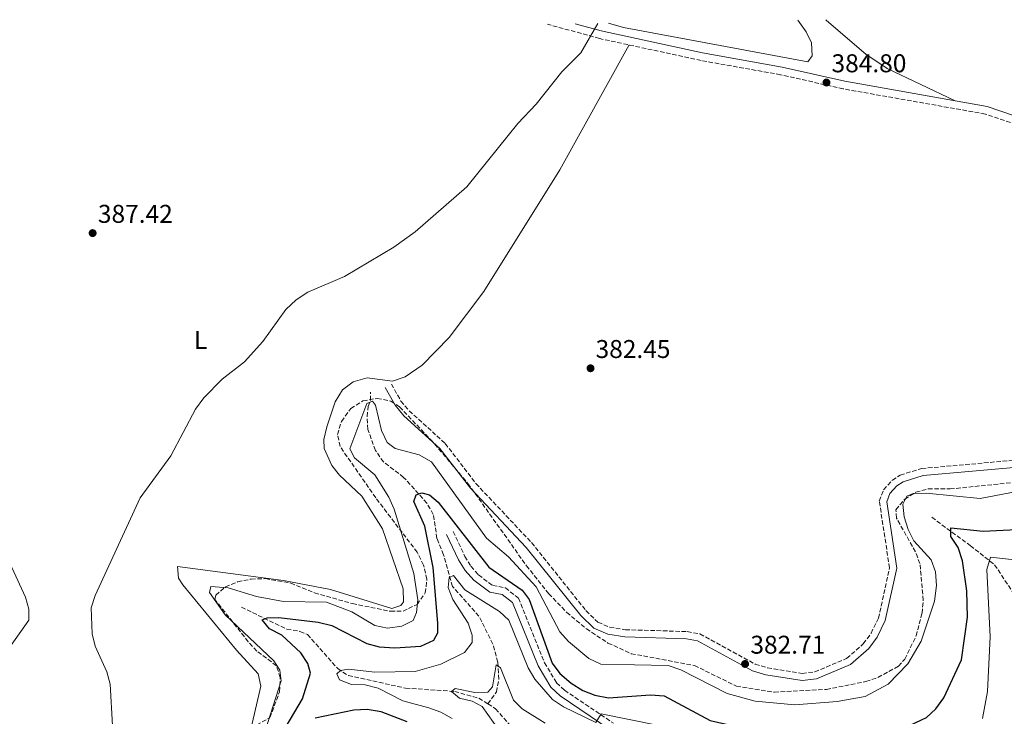
# Model space of a CAD drawing. Units: metres. Extents: x 612003 to 615503, y 4657612 to 4659980.
# Drawn here: x 612916 to 613299, y 4659673 to 4659945 of the extents above; entities that cross this region are included whole.
import ezdxf
from ezdxf.enums import TextEntityAlignment as Align

# ---------------------------------------------------------------- set-up
doc = ezdxf.new("R2010")
doc.units = ezdxf.units.M
doc.header["$MEASUREMENT"] = 0
doc.linetypes.add('DGN Style 3', pattern=[2.435890702152634, 1.739921930109024, -0.6959687720436097])
for name, color, linetype, lineweight in [('Camino', 7, 'DGN Style 3', 0), ('Cota de punto acotado terreno', 7, 'Continuous', 0), ('Curva de nivel directora', 30, 'Continuous', 30), ('Curva de nivel intermedia', 30, 'Continuous', 0), ('Etiqueta de uso rústico', 92, 'Continuous', 0), ('Línea de cambio de uso (parcela vista)', 92, 'Continuous', 0), ('Margen derecho', 7, 'Continuous', 0), ('Punto acotado terreno (símbolo)', 7, 'Continuous', 0), ('Vaguada', 142, 'DGN Style 3', 13), ('Zona arbolada', 92, 'DGN Style 3', 0)]:
    doc.layers.add(name, color=color, linetype=linetype, lineweight=lineweight)
doc.styles.add('Style-Arial', font='arial.ttf')

# ---------------------------------------------------------------- blocks, each defined once
blk = doc.blocks.new('5PATER')
at = {"layer": 'Punto acotado terreno (símbolo)', "linetype": 'Continuous', "lineweight": 0}
h = blk.add_hatch(color=51, dxfattribs=at)
edge = h.paths.add_edge_path()
edge.add_ellipse((0, 0), major_axis=(-0.1095731443231308, -0.1110710700762829), ratio=0.9994222409660317, start_angle=0, end_angle=360)

msp = doc.modelspace()

# ---------------------------------------------------------------- linework, layer by layer
at = {"layer": 'Camino', "color": 7, "linetype": 'DGN Style 3', "lineweight": 0}
for points in [[(613847.9499999988, 4659744.370000003, 382.8300000000018), (613799.2100000005, 4659756.420000002, 383.8600000000006), (613767.9099999992, 4659763.120000001, 384.3500000000058), (613753.2799999998, 4659767.000000001, 384.2799999999988), (613653.4600000011, 4659798.030000002, 384.6999999999971), (613630.8500000001, 4659805.960000004, 383.6499999999942), (613585.5899999999, 4659821.730000001, 383.8600000000006), (613565.870000001, 4659827.440000002, 383.8600000000006), (613542.4200000018, 4659836.080000004, 384.070000000007), (613478.48, 4659854.170000004, 384.2799999999988), (613404.699999999, 4659878.4, 384.0399999999935), (613387.3000000003, 4659882.730000002, 384.0899999999965), (613338.5699999989, 4659891.899999999, 383.8600000000006), (613291.9200000007, 4659907.820000002, 383.8600000000006), (613236.5799999975, 4659917.609999999, 384.5000000000001), (613212.1999999986, 4659923.120000003, 384.4900000000052), (613181.2199999989, 4659928.640000001, 384.320000000007), (613141.6299999993, 4659937.239999999, 384.6999999999971), (613121.3899999997, 4659942.82, 384.9600000000065)], [(613060.5799999972, 4659802.580000003, 383.9400000000024), (613064.3299999977, 4659795.950000001, 383.1100000000006), (613067.5100000007, 4659792.170000004, 382.8399999999966), (613081.5900000001, 4659779.450000001, 382.8999999999942), (613093.5399999993, 4659763.789999999, 382.5099999999949), (613115.1999999983, 4659740.809999999, 382.6900000000023), (613136.39, 4659714.300000002, 384.0800000000019), (613141.0399999992, 4659709.81, 384.1499999999943), (613145.629999998, 4659707.82, 383.8099999999977), (613151.73, 4659706.870000003, 383.4600000000065), (613175.8299999975, 4659706.149999999, 383.4199999999984), (613180.7699999996, 4659705.230000001, 383.5200000000042), (613202.280000001, 4659693.489999998, 383.1100000000006), (613207.0700000009, 4659692.050000001, 383.0000000000001), (613220.6000000006, 4659689.870000003, 382.6900000000023), (613225.5, 4659690.430000001, 382.570000000007), (613237.9099999998, 4659695.690000002, 382.6900000000023), (613244.3999999984, 4659701.410000003, 382.6900000000023), (613247.3899999991, 4659705.489999998, 382.4100000000035), (613250.2600000014, 4659711.350000001, 382.0599999999977), (613254.6000000021, 4659730.940000003, 382.6600000000036), (613250.6200000012, 4659757.010000002, 382.270000000004), (613252.2799999998, 4659761.390000001, 382.270000000004), (613255.6999999996, 4659765.170000004, 382.1300000000047), (613258.7699999984, 4659767.11, 382.0599999999977), (613267.1200000013, 4659769.670000002, 382.270000000004), (613304.3999999973, 4659773.030000002, 382.2200000000012)], [(613084.6400000011, 4659745.160000001, 373.3099999999976), (613089.2199999989, 4659735.449999999, 373.1000000000058), (613091.6000000016, 4659731.580000003, 373.1000000000058), (613094.5699999998, 4659728.210000002, 373.1000000000058), (613100.0599999971, 4659724.120000001, 373.1000000000058), (613104.9999999991, 4659723.180000001, 372.8899999999994), (613110.0599999975, 4659719.160000001, 372.679999999993), (613120.2199999985, 4659694.020000001, 372.449999999997), (613124.9499999981, 4659686.219999999, 372.0099999999948), (613128.0599999973, 4659683.309999999, 371.6300000000046), (613147.0399999984, 4659670.470000001, 368.2799999999988)]]:
    msp.add_polyline3d(points, dxfattribs=at)
at = {"layer": 'Curva de nivel directora', "color": 30, "linetype": 'Continuous', "lineweight": 30, "elevation": 375, "flags": 128}
for points in [[(613019.6699999989, 4659669.150000001), (613025.99, 4659680.000000001), (613029.0700000002, 4659689.99), (613028.1099999989, 4659693.710000002), (613025.2699999979, 4659697.850000001), (613017.9199999988, 4659704.699999999), (613013.1100000008, 4659707.240000002), (613010.3100000002, 4659710.690000001), (613012.1799999988, 4659711.510000001), (613016.7199999985, 4659711.630000001), (613032.0599999984, 4659709.830000003), (613037.4599999987, 4659708.560000002), (613051.0399999997, 4659701.470000003), (613055.8899999999, 4659700.24), (613061.9000000004, 4659699.76), (613072.0899999985, 4659700.460000002), (613077.1100000008, 4659702.84), (613078.6299999985, 4659705.640000001), (613078.6399999997, 4659709.420000001), (613076.8699999994, 4659731.170000001), (613073.6699999986, 4659747.28), (613069.2799999987, 4659756.820000002), (613070.26, 4659759.430000001), (613072.4799999995, 4659760.210000001), (613075.4900000002, 4659759.460000002), (613078.860000001, 4659756.600000001), (613098.5199999993, 4659731.310000001), (613111.5899999985, 4659722.300000002), (613114.1999999991, 4659718.630000002), (613123.2599999984, 4659693.800000001), (613126.1999999998, 4659689.76), (613130.5599999984, 4659685.990000002), (613135.0999999981, 4659683.15)], [(613135.0999999981, 4659683.15), (613139.7699999996, 4659681.369999999), (613145.1999999988, 4659680.380000001), (613161.4599999997, 4659681.440000001), (613166.7899999984, 4659681.060000001), (613184.7999999997, 4659671.520000001), (613201.4000000004, 4659667.689999999), (613221.85, 4659661.640000002), (613226.8599999989, 4659661.25), (613238.4500000007, 4659662.460000002), (613254.0199999987, 4659665.66), (613268.9400000006, 4659672.700000001), (613272.7000000003, 4659675.990000002), (613275.7999999982, 4659680.390000002), (613282.6799999981, 4659695.189999999), (613285.0199999984, 4659711.780000002), (613284.6600000008, 4659722.070000002), (613283.0499999991, 4659733.740000002), (613281.3799999994, 4659738.850000001), (613278.4499999991, 4659743.189999999), (613278.4200000003, 4659746.560000001), (613291.0399999999, 4659745.260000002), (613317.1099999989, 4659746.630000002)], [(613066.6999999993, 4659670.980000002), (613056.6499999999, 4659674.880000004), (613051.1499999992, 4659675.800000001), (613045.9999999994, 4659675.570000002), (613030.9000000006, 4659672.360000002)]]:
    msp.add_lwpolyline(points, dxfattribs=at)
at = {"layer": 'Curva de nivel intermedia', "color": 30, "linetype": 'Continuous', "lineweight": 0, "flags": 128}
for points, elevation in [([(612951.9500000018, 4659669.599999999), (612951.0199999998, 4659685.609999999), (612949.7700000004, 4659690.449999998), (612945.2199999995, 4659700.41), (612944.0500000004, 4659705.27), (612943.7400000021, 4659715.359999999), (612945.1900000004, 4659720.17), (612962.7900000003, 4659758.259999999), (612974.6400000011, 4659774.659999998), (612984.2800000014, 4659792.830000001), (612987.5600000005, 4659797.27), (612994.750000001, 4659804.489999999), (613003.4300000003, 4659811.269999999), (613010.5100000014, 4659819.21), (613019.47, 4659831.609999998), (613023.4599999997, 4659835.390000001), (613028.0100000005, 4659838.359999999), (613042.2900000011, 4659844.49), (613061.5400000005, 4659855.890000001), (613069.8100000008, 4659861.96), (613089.9200000007, 4659879.5), (613109.8800000009, 4659904.149999999), (613116.990000001, 4659911.67), (613127.0400000003, 4659924.3), (613134.3600000005, 4659931.710000002), (613141.0500000004, 4659943.140000001)], 385), ([(613011.4600000012, 4659667.459999999), (613017.7199999997, 4659686.91), (613017.2100000002, 4659691.080000001), (613014.8200000008, 4659694.76), (612995.8600000021, 4659712.739999999), (612989.7900000013, 4659721.350000001), (612990.3200000009, 4659723.660000001), (612997.0700000012, 4659723.220000001), (613008.0800000017, 4659719.760000001), (613018.5700000013, 4659717.82), (613035.370000001, 4659717.57), (613045.2599999994, 4659713.869999998), (613054.1800000002, 4659708.58), (613059.0700000006, 4659707.51), (613064.6699999997, 4659708.220000001), (613069.1, 4659710.520000001), (613070.4200000009, 4659713.52), (613070.8900000004, 4659718.58), (613069.3500000002, 4659728.739999999), (613061.7100000004, 4659753.8), (613059.6500000019, 4659758.469999999), (613054.1300000009, 4659767.2), (613046.1800000004, 4659773.82), (613044.4700000006, 4659777.350000001), (613051.0000000016, 4659794.960000001), (613053.2800000014, 4659795.88), (613054.4200000014, 4659794.38), (613056.7700000006, 4659784.489999999), (613058.9600000011, 4659779.829999999)], 380.0000000000001), ([(613058.9600000011, 4659779.829999999), (613062.0200000011, 4659777.5), (613071.4199999999, 4659775.07), (613076.1600000008, 4659772.31), (613097.6699999999, 4659742.609999998), (613106.270000001, 4659735.21), (613117.0100000009, 4659723.619999998), (613126.24, 4659706.060000001), (613129.5400000014, 4659702.300000002), (613137.4400000006, 4659695.63), (613142.1600000013, 4659693.460000001), (613168.3500000008, 4659692.869999999), (613173.350000001, 4659691.3), (613191.4300000013, 4659681.999999999), (613202.3200000012, 4659679.039999997), (613217.7199999993, 4659677.67), (613234.2000000017, 4659678.899999999), (613245.0800000002, 4659680.84), (613254.1000000014, 4659685.67), (613261.73, 4659693.600000001), (613266.8900000011, 4659702.440000001), (613272.1000000013, 4659717.979999999), (613272.8500000001, 4659724.060000001), (613272.4700000001, 4659729.4), (613270.8600000007, 4659734.140000001), (613264.1100000005, 4659741.48), (613261.9000000021, 4659745.960000001), (613260.350000001, 4659750.850000001), (613259.8100000002, 4659755.829999999), (613261.2899999997, 4659758.9), (613263.8300000011, 4659759.909999998), (613268.8300000012, 4659760.09), (613289.8600000021, 4659757.970000001), (613321.2400000017, 4659763.92)], 380.0000000000001), ([(613290.7699999996, 4659672.249999999), (613292.8000000013, 4659682.8), (613293.7700000014, 4659704.069999999), (613292.4500000003, 4659730.349999999), (613293.9500000002, 4659735.119999998), (613311.5299999998, 4659733.149999999)], 370.0000000000001), ([(613084.240000001, 4659672.300000001), (613079.8700000013, 4659674.739999999), (613075.1600000017, 4659676.439999999), (613065.0900000001, 4659679.199999998), (613055.51, 4659684.160000001), (613050.4000000004, 4659685.380000001), (613045.0800000007, 4659685.56), (613040.4200000003, 4659687.350000001), (613039.3499999996, 4659689.63), (613040.8400000005, 4659690.970000002), (613043.9100000015, 4659691.460000001), (613054.0900000007, 4659690.33), (613069.8600000021, 4659690.56), (613079.9100000014, 4659693.470000001), (613089.0900000014, 4659697.980000001), (613092.0500000007, 4659701.91), (613092.0500000007, 4659704.730000001), (613090.4600000015, 4659709.470000001), (613084.5899999996, 4659718.660000001), (613082.7500000001, 4659723.31), (613083.0899999999, 4659727.230000001), (613084.82, 4659727.970000001), (613089.1500000017, 4659722.36), (613102.6900000002, 4659713.96), (613106.3700000015, 4659710.569999999), (613113.8900000006, 4659691.970000001), (613116.440000001, 4659687.659999998), (613123.3900000001, 4659679.739999999), (613127.6900000006, 4659676.890000001), (613140.2500000001, 4659670.779999998), (613142.2900000009, 4659674.16), (613164.150000001, 4659669.719999999)], 370.0000000000001), ([(613104.8300000015, 4659664.539999999), (613095.9900000015, 4659676.970000001), (613092.0300000006, 4659678.98), (613087.1199999999, 4659680.220000001), (613084.0399999998, 4659682.819999999), (613085.4000000011, 4659684.02), (613093.1600000015, 4659682.369999998), (613098.1799999997, 4659682.52), (613099.9600000011, 4659684.569999999), (613101.3500000013, 4659693.140000001), (613103.0800000014, 4659691.960000002), (613108.1799999998, 4659679.369999998), (613111.5800000017, 4659676.099999999), (613120.5000000001, 4659670.439999999)], 365.0000000000001)]:
    msp.add_lwpolyline(points, dxfattribs=dict(at, elevation=elevation))
at = {"layer": 'Línea de cambio de uso (parcela vista)', "color": 92, "linetype": 'Continuous', "lineweight": 0}
for points in [[(613218.8499999996, 4659944.390000001, 384.9700000000012), (613222.1500000004, 4659939.859999999, 384.8800000000047), (613224.2400000002, 4659935.539999999, 384.7799999999988), (613224.5099999999, 4659930.529999999, 384.9799999999959), (613222.7999999998, 4659928.210000001, 384.9900000000052), (613150.9400000004, 4659941.49, 384.9900000000052), (613145.2100000001, 4659943.199999999, 385.0200000000041)], [(613279.8600000005, 4659913.02, 384.0099999999948), (613253.7000000002, 4659925.600000001, 385.429999999993), (613245.4000000004, 4659931.130000001, 385.3300000000018), (613230.1200000001, 4659944.279999999, 384.5200000000041), (613229.8099999996, 4659944.57, 384.5200000000041)], [(613153.2000000002, 4659934.730000001, 384.5899999999965), (613126.1900000004, 4659886.029999999, 384.5899999999965), (613096.5999999996, 4659838.720000001, 384.5399999999936), (613083.0800000001, 4659820.680000001, 384.179999999993), (613072.6299999999, 4659810.02, 384.3300000000018), (613065.9400000004, 4659805.350000001, 384.4900000000052), (613061.0700000003, 4659803.75, 384.5899999999965), (613051.1200000001, 4659805.060000001, 384.6000000000058), (613045.75, 4659803.430000001, 384.4900000000052), (613041.6100000005, 4659800.390000001, 384.3800000000047), (613038.6799999997, 4659795.65, 384.3699999999953), (613035.4000000004, 4659785.960000001, 384.3300000000018), (613034.3300000001, 4659781.02, 384.25), (613034.3700000001, 4659777.550000001, 384.1699999999983), (613037.4699999997, 4659770.880000001, 383.75), (613040.3600000005, 4659767.15, 383.75), (613049.1500000004, 4659758.91, 383.9600000000065), (613057.1600000003, 4659746.230000001, 383.9799999999959), (613065.1500000004, 4659722.76, 383.4400000000023), (613065.2999999998, 4659717.74, 383.3500000000058), (613064.3300000001, 4659716.32, 383.3300000000018), (613060.8099999996, 4659715.09, 383.3300000000018), (613036.9000000004, 4659722.49, 383.5), (613018.5800000001, 4659726.060000001, 384.3699999999953), (612977.2400000002, 4659731.470000001, 384.1699999999983), (612977.6299999999, 4659726.960000001, 383.5800000000018), (612979.3799999999, 4659724.4, 383.3300000000018), (613000.2300000006, 4659698.960000001, 381.8600000000006), (613008.7699999996, 4659689.720000001, 381.6499999999942), (613009.6900000004, 4659684.82, 381.6699999999983), (613006.0020000003, 4659668.596000001, 381.3987999999954)], [(612909.1694999998, 4659632.3565, 386.7201000000059), (612907.2800000003, 4659658.970000001, 387.0200000000041), (612908.5199999996, 4659686.680000001, 387.1699999999983), (612910.4900000002, 4659696.52, 387.1600000000035), (612912.5099999999, 4659700.880000001, 387.1399999999995), (612919.3700000001, 4659710.560000001, 386.929999999993), (612919.3899999997, 4659714.83, 386.5099999999948), (612918.0999999996, 4659719.619999999, 386.4799999999959), (612912.8200000003, 4659731.15, 386.5399999999936), (612904.54, 4659743.550000001, 386.6499999999942), (612891.3399999999, 4659757.930000001, 387.0200000000041), (612876.9500000002, 4659770.359999999, 387.4600000000065), (612859.8499999996, 4659781.180000001, 387.9700000000012), (612850.2000000002, 4659785.17, 388.4100000000035), (612843.4500000002, 4659785.59, 388.8099999999977), (612838.6699999999, 4659784.300000001, 389.1499999999942), (612823.8499999996, 4659776.949999999, 389.9400000000023)]]:
    msp.add_polyline3d(points, dxfattribs=at)
at = {"layer": 'Margen derecho', "color": 7, "linetype": 'Continuous', "lineweight": 0}
for points in [[(613132.1200000008, 4659942.989999998, 384.8300000000016), (613142.3500000013, 4659940.170000002, 384.6999999999971), (613181.7999999999, 4659931.610000002, 384.320000000007), (613212.7899999986, 4659926.080000003, 384.4900000000052), (613237.1799999988, 4659920.570000002, 384.5000000000001), (613292.6799999983, 4659910.75, 383.8600000000006), (613339.3400000001, 4659894.830000003, 383.8600000000006), (613387.9400000018, 4659885.680000001, 384.0899999999965), (613405.5399999993, 4659881.310000001, 384.0399999999935), (613479.3599999985, 4659857.059999999, 384.2799999999988), (613543.3599999984, 4659838.960000004, 384.070000000007), (613566.8099999977, 4659830.310000001, 383.8600000000006), (613586.5100000007, 4659824.61, 383.8600000000006), (613631.8500000014, 4659808.81, 383.6499999999942), (613654.4099999989, 4659800.890000001, 384.6999999999971), (613754.1200000005, 4659769.9, 384.2799999999988), (613768.6199999999, 4659766.06, 384.3500000000058), (613799.8500000021, 4659759.370000003, 383.8600000000006), (613848.6200000015, 4659748.100000002, 382.8300000000018)], [(613058.140000001, 4659801.199999999, 383.9400000000024), (613062.0199999989, 4659794.350000002, 383.1100000000006), (613065.4899999979, 4659790.220000001, 382.8399999999966), (613079.519999998, 4659777.550000001, 382.8999999999942), (613091.4099999992, 4659761.970000001, 382.5099999999949), (613113.079999997, 4659738.970000001, 382.6900000000023), (613134.3200000002, 4659712.410000001, 384.0800000000019), (613139.4600000011, 4659707.449999999, 384.1499999999943), (613144.839999999, 4659705.110000002, 383.8099999999977), (613151.4699999986, 4659704.070000002, 383.4600000000065), (613175.5300000003, 4659703.360000002, 383.4199999999984), (613179.8199999996, 4659702.559999999, 383.5200000000042), (613201.199999999, 4659690.890000001, 383.1100000000006), (613206.4400000006, 4659689.320000002, 383.0000000000001), (613220.5300000012, 4659687.039999999, 382.6900000000023), (613226.2199999974, 4659687.699999999, 382.570000000007), (613239.4200000007, 4659693.289999999, 382.6900000000023), (613246.4799999994, 4659699.510000002, 382.6900000000023), (613249.7899999997, 4659704.030000002, 382.4100000000035), (613252.9200000011, 4659710.41, 382.0599999999977), (613257.4400000006, 4659730.84, 382.6600000000036), (613253.5000000001, 4659756.699999999, 382.270000000004), (613254.7099999993, 4659759.910000001, 382.270000000004), (613257.5100000022, 4659763, 382.1300000000047), (613259.9499999986, 4659764.54, 382.0599999999977), (613267.6599999999, 4659766.910000001, 382.270000000004), (613304.5699999996, 4659770.230000001, 382.2200000000012)], [(613082.1099999987, 4659743.970000001, 373.3099999999976), (613086.7499999988, 4659734.120000001, 373.1000000000058), (613089.3399999995, 4659729.91, 373.1000000000058), (613092.670000002, 4659726.140000002, 373.1000000000058), (613098.9100000005, 4659721.489999998, 373.1000000000058), (613103.8000000011, 4659720.559999999, 372.8899999999994), (613107.7399999973, 4659717.430000002, 372.679999999993), (613117.7100000007, 4659692.770000001, 372.449999999997), (613122.7600000021, 4659684.440000002, 372.0099999999948), (613126.3099999971, 4659681.120000001, 371.6300000000046), (613145.6200000013, 4659668.050000002, 368.2799999999988)]]:
    msp.add_polyline3d(points, dxfattribs=at)
at = {"layer": 'Vaguada', "color": 142, "linetype": 'DGN Style 3', "lineweight": 13}
for points in [[(613098.1900000004, 4659677.960000001, 363.8000000000029), (613101.5300000003, 4659682.66, 364.320000000007), (613102.4500000002, 4659687.550000001, 364.6999999999971), (613102.0199999996, 4659694.210000001, 365.4799999999959), (613100.1600000003, 4659701.300000001, 366.8399999999965), (613094.7000000002, 4659712.119999999, 369.0399999999936), (613084.4199999999, 4659723.730000001, 370.0800000000018), (613080.9199999999, 4659736.09, 372.179999999993), (613078.3600000005, 4659742.470000001, 373.75), (613076.9100000003, 4659751.82, 374.5399999999936), (613074.4500000002, 4659756.16, 374.6699999999983), (613065.3799999999, 4659766.24, 375.320000000007), (613057.5499999998, 4659772.230000001, 377.0099999999948), (613054.3899999997, 4659776.730000001, 378.5200000000041), (613051.4400000004, 4659784.939999999, 378.9900000000052), (613051.1200000001, 4659789.949999999, 379.4199999999983), (613051.5899999999, 4659793.880000001, 379.7799999999988), (613052.4699999997, 4659796.310000001, 380.0399999999936), (613052.5099999999, 4659799.470000001, 380.8300000000018)], [(613271.0800000001, 4659750.680000001, 377.7100000000065), (613286.0499999998, 4659739.66, 371.9400000000023), (613295.5099999999, 4659732.189999999, 369.8500000000058), (613303.2699999996, 4659720.560000001, 367.179999999993)], [(613002.1900000004, 4659715.66, 377.3399999999965), (613019.8799999999, 4659707.07, 372.7299999999959), (613025, 4659706.230000001, 372.5099999999948), (613027.9000000004, 4659705.02, 372.3099999999977), (613039.6799999997, 4659691.74, 369.7899999999936), (613043.8700000001, 4659688.980000001, 369.4400000000023), (613066.1600000003, 4659684.100000001, 366.6499999999942), (613085.25, 4659682.84, 364.9600000000065), (613094.6500000004, 4659680.15, 364.1399999999995), (613098.1900000004, 4659677.960000001, 363.8000000000029)], [(613098.1900000004, 4659677.960000001, 363.8000000000029), (613101.2000000002, 4659676.09, 363.5099999999948), (613109.79, 4659666.189999999, 362.0399999999936)]]:
    msp.add_polyline3d(points, dxfattribs=at)
at = {"layer": 'Zona arbolada', "color": 92, "linetype": 'DGN Style 3', "lineweight": 0}
for points in [[(613013.3200000003, 4659672.619999999, 381.5899999999965), (613017.0199999996, 4659682.689999999, 381.3699999999953), (613017.3399999999, 4659688.220000001, 381.25), (613015.8200000003, 4659692.859999999, 381.179999999993), (613008.1900000004, 4659698.52, 381.1699999999983), (613004.8700000001, 4659702.199999999, 381.1699999999983), (612991.8899999997, 4659718.619999999, 381.1699999999983), (612992.1900000004, 4659720.359999999, 381.1699999999983), (612996.0099999999, 4659723.529999999, 381.1699999999983), (613000.7199999997, 4659725.57, 381.1699999999983), (613006, 4659726.609999999, 381.1699999999983), (613011.5, 4659726.77, 381.1699999999983), (613021.4100000003, 4659725.07, 381.1699999999983), (613030.6299999999, 4659721.220000001, 381.1699999999983), (613045.4500000002, 4659717.050000001, 381.1699999999983), (613060.2699999996, 4659714.039999999, 381.1699999999983), (613065.1299999999, 4659714.09, 381.1699999999983), (613070.5899999999, 4659716.75, 381.1699999999983), (613073.8200000003, 4659721.230000001, 381.2100000000065), (613074.4299999997, 4659726.51, 381.3099999999977), (613073.1299999999, 4659731.980000001, 381.429999999993), (613070.6600000003, 4659737.060000001, 381.5500000000029), (613054.5, 4659758.279999999, 381.5899999999965), (613040.5999999996, 4659778.300000001, 382.429999999993), (613039.5899999999, 4659782.960000001, 382.3300000000018), (613041.2000000002, 4659788.07, 382.1300000000047), (613044.8099999996, 4659793.050000001, 382.0099999999948), (613049.54, 4659796.08, 382.0099999999948), (613055.0999999996, 4659797.02, 382.0099999999948), (613060.4199999999, 4659795.960000001, 382.0099999999948), (613063.7999999998, 4659793.74, 382.0099999999948), (613077.4400000004, 4659779.26, 382.0099999999948), (613090.3799999999, 4659763.880000001, 382.0099999999948), (613113.2300000006, 4659731.810000001, 382.3500000000058), (613121.8600000005, 4659720.880000001, 382.4499999999971), (613128.8600000005, 4659713.65, 382.4799999999959), (613136.5499999998, 4659707.210000001, 382.4799999999959), (613144.9600000001, 4659701.680000001, 382.4499999999971), (613154.0099999999, 4659697.539999999, 382.3800000000047), (613178.6100000005, 4659692.930000001, 382.0099999999948), (613194.9800000006, 4659684.880000001, 382.0099999999948), (613209.7699999996, 4659682.539999999, 382.0099999999948), (613230.0199999996, 4659683.609999999, 382.0099999999948), (613245.4000000004, 4659686.67, 382.1699999999983), (613250.0999999996, 4659688.310000001, 382.3000000000029), (613258.1200000001, 4659692.66, 382.429999999993), (613260.5499999998, 4659695.460000001, 382.0099999999948), (613264.9699999997, 4659704.49, 382.0299999999988), (613267.25, 4659713.27, 381.929999999993), (613267.7599999999, 4659718.34, 381.8399999999965), (613266.4400000004, 4659732.65, 381.5899999999965), (613264.6799999997, 4659737.24, 381.570000000007), (613257.2999999998, 4659750.380000001, 381.5899999999965), (613257.0700000003, 4659753.65, 381.1699999999983), (613260.5, 4659757.689999999, 380.9600000000065), (613264.8200000003, 4659760.470000001, 380.8099999999977), (613269.6200000001, 4659761.76, 380.75), (613278.1600000003, 4659761.710000001, 380.75), (613320.54, 4659766.039999999, 381.1699999999983)], [(613040.5999999996, 4659778.300000001, 382.429999999993), (613039.5899999999, 4659782.960000001, 382.3300000000018), (613041.2000000002, 4659788.07, 382.1300000000047), (613044.8099999996, 4659793.050000001, 382.0099999999948), (613049.54, 4659796.08, 382.0099999999948), (613055.0999999996, 4659797.02, 382.0099999999948), (613060.4199999999, 4659795.960000001, 382.0099999999948), (613063.7999999998, 4659793.74, 382.0099999999948), (613077.4400000004, 4659779.26, 382.0099999999948), (613090.3799999999, 4659763.880000001, 382.0099999999948), (613113.2300000006, 4659731.810000001, 382.3500000000058), (613121.8600000005, 4659720.880000001, 382.4499999999971), (613128.8600000005, 4659713.65, 382.4799999999959), (613136.5499999998, 4659707.210000001, 382.4799999999959), (613144.9600000001, 4659701.680000001, 382.4499999999971), (613154.0099999999, 4659697.539999999, 382.3800000000047), (613178.6100000005, 4659692.930000001, 382.0099999999948), (613194.9800000006, 4659684.880000001, 382.0099999999948), (613209.7699999996, 4659682.539999999, 382.0099999999948), (613230.0199999996, 4659683.609999999, 382.0099999999948), (613245.4000000004, 4659686.67, 382.1699999999983), (613250.0999999996, 4659688.310000001, 382.3000000000029), (613258.1200000001, 4659692.66, 382.429999999993), (613260.5499999998, 4659695.460000001, 382.0099999999948), (613264.9699999997, 4659704.49, 382.0299999999988), (613267.25, 4659713.27, 381.929999999993), (613267.7599999999, 4659718.34, 381.8399999999965), (613266.4400000004, 4659732.65, 381.5899999999965), (613264.6799999997, 4659737.24, 381.570000000007), (613257.2999999998, 4659750.380000001, 381.5899999999965), (613257.0700000003, 4659753.65, 381.1699999999983), (613260.5, 4659757.689999999, 380.9600000000065), (613264.8200000003, 4659760.470000001, 380.8099999999977), (613269.6200000001, 4659761.76, 380.75), (613278.1600000003, 4659761.710000001, 380.75), (613320.54, 4659766.039999999, 381.1699999999983)], [(613008.1900000004, 4659698.52, 381.1699999999983), (613004.8700000001, 4659702.199999999, 381.1699999999983), (612991.8899999997, 4659718.619999999, 381.1699999999983), (612992.1900000004, 4659720.359999999, 381.1699999999983), (612996.0099999999, 4659723.529999999, 381.1699999999983), (613000.7199999997, 4659725.57, 381.1699999999983), (613006, 4659726.609999999, 381.1699999999983), (613011.5, 4659726.77, 381.1699999999983), (613021.4100000003, 4659725.07, 381.1699999999983), (613030.6299999999, 4659721.220000001, 381.1699999999983), (613045.4500000002, 4659717.050000001, 381.1699999999983), (613060.2699999996, 4659714.039999999, 381.1699999999983), (613065.1299999999, 4659714.09, 381.1699999999983), (613070.5899999999, 4659716.75, 381.1699999999983), (613073.8200000003, 4659721.230000001, 381.2100000000065), (613074.4299999997, 4659726.51, 381.3099999999977), (613073.1299999999, 4659731.980000001, 381.429999999993), (613070.6600000003, 4659737.060000001, 381.5500000000029), (613054.5, 4659758.279999999, 381.5899999999965), (613040.5999999996, 4659778.300000001, 382.429999999993)], [(613006.0020000003, 4659668.596000001, 381.5899999999965), (613013.3200000003, 4659672.619999999, 381.5899999999965), (613017.0199999996, 4659682.689999999, 381.3699999999953), (613017.3399999999, 4659688.220000001, 381.25), (613015.8200000003, 4659692.859999999, 381.179999999993), (613008.1900000004, 4659698.52, 381.1699999999983)]]:
    msp.add_polyline3d(points, dxfattribs=at)

# ---------------------------------------------------------------- block references
at = {"layer": 'Punto acotado terreno (símbolo)', "color": 7, "linetype": 'Continuous', "lineweight": 0, "xscale": 10, "yscale": 10, "zscale": 10}
for p in [(613230.0399999997, 4659920.080000003, 384.8000000000029), (612944.2499999994, 4659861.41, 387.4199999999987), (613138.1499999991, 4659808.75, 382.4499999999975), (613198.3400000003, 4659693.530000003, 382.7100000000065)]:
    msp.add_blockref('5PATER', p, dxfattribs=at)

# ---------------------------------------------------------------- texts
at = {"layer": 'Cota de punto acotado terreno', "color": 7, "linetype": 'Continuous', "lineweight": 0, "style": 'Style-Arial'}
for s, p in [('384.80', (613232.0200000005, 4659924.080000003, 384.8000000000029)), ('387.42', (612946.3000000018, 4659865.410000001, 387.4199999999983)), ('382.45', (613140.1299999999, 4659812.75, 382.4499999999971)), ('382.71', (613200.4200000018, 4659697.530000002, 382.7100000000065))]:
    msp.add_text(s, height=7.000000000000002, dxfattribs=at).set_placement(p)
at = {"layer": 'Etiqueta de uso rústico', "color": 92, "linetype": 'Continuous', "lineweight": 0, "style": 'Style-Arial'}
msp.add_text('L', height=7.000000000000002, dxfattribs=at).set_placement((612986.3014203791, 4659819.730009999, 385.4900000000052), align=Align.MIDDLE_CENTER)

doc.saveas('drawing.dxf')
